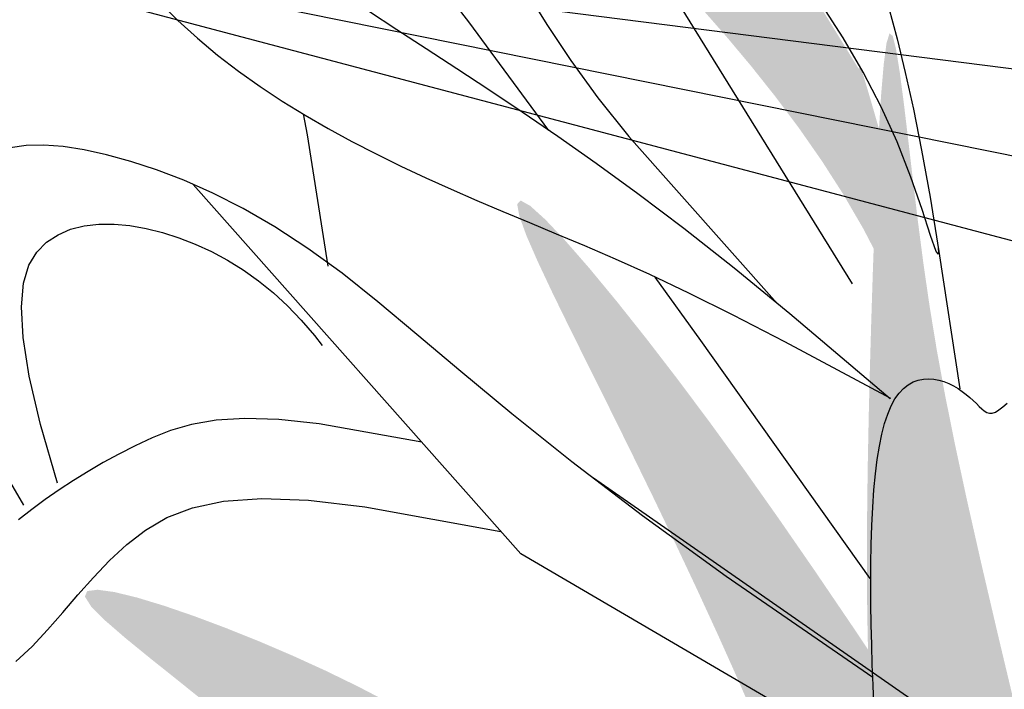
# Model space of a CAD drawing. Extents: x -88 to 4, y -53 to 50.
# Drawn here: x -85 to -85, y 14 to 14 of the extents above; entities that cross this region are included whole.
import ezdxf

# ---------------------------------------------------------------- set-up
doc = ezdxf.new("R2010")
doc.units = 0
doc.header["$MEASUREMENT"] = 0
doc.layers.get('0').update_dxf_attribs({"linetype": 'CONTINUOUS'})
doc.layers.add('HATCH', color=250, linetype='CONTINUOUS')

# ---------------------------------------------------------------- blocks, each defined once
blk = doc.blocks.new('Arbol alzado 023')
at = {"color": 78}
for points in [[(-0.1143903187196216, 0.3080490125003941), (-0.1174280001838675, 0.2965596352316275), (-0.1203628052010579, 0.2845242214361683), (-0.1232644485796364, 0.2714069091809783), (-0.1262033988016569, 0.2566718365330338), (-0.1292486170019487, 0.2397838952329074), (-0.1324698179889765, 0.220207223347554), (-0.1399515358640784, 0.1710036420565153)], [(-0.1321623191582084, 0.2220752033771198), (-0.1323315188824914, 0.2192673923623438), (-0.1314470829072292, 0.2202317177397184), (-0.1294445721392066, 0.2259912914277926), (-0.1263970929180935, 0.2352987836105846), (-0.1223766210731547, 0.2469061107985091), (-0.1174566397808512, 0.2595659431755628), (-0.1117125164016706, 0.2722344427990784), (-0.1052335612577906, 0.2846851307507983), (-0.09811172252898359, 0.2968957736593829), (-0.09043970206866092, 0.3088437613166839)], [(0.01605211727238398, 0.3141933365637364), (0.008327716496523863, 0.3017264446295123), (-0.0002456975951687923, 0.288823552514895), (-0.009953390462126066, 0.2754450923556355), (-0.02108175807417823, 0.2615507426138741), (-0.0743532926472632, 0.2015816875514993)], [(-0.1014003773036443, 0.2086383335134805), (-0.03631726999572749, 0.313824036497369), (0.04756057283252701, 0.412633660784433)], [(0.007638105148114249, 0.263749962192751), (0.03643446624128543, 0.3026512021426377), (0.06285298711124199, 0.336947119530226)], [(-0.1149698937217281, 0.167421808249582), (-0.0788470715160372, 0.1979124276064077), (-0.05887359047774865, 0.2142211707412294), (-0.04078693130914601, 0.2284686165668539), (-0.02436136876557526, 0.2409253339074091), (-0.009371931276000112, 0.251861891587037), (0.00440635273061929, 0.2615499889402706), (0.01719920849892986, 0.270259817954436), (0.02923085392636793, 0.2782623242904769), (0.04069875149739133, 0.2857956688075127), (0.05168467479813543, 0.2929657426470165), (0.06224251149133408, 0.2998441448014582), (0.07242539556613536, 0.3065043584473024), (0.08228759152208198, 0.3130187362506156), (0.09188223334831136, 0.3194592540406553), (0.1012628318707769, 0.3258993949938862), (0.1104832747522124, 0.33241113493958), (0.1195902897561254, 0.3390528835821094), (0.12860083453862, 0.3458231335742603), (0.1375265910405687, 0.3527068114439338), (0.1463773570188351, 0.3596884668822362), (0.155164437577497, 0.3667522727434651), (0.162990961126809, 0.373142671238778)], [(0.1475617550888195, 0.3098589596623817), (0.1408491611274378, 0.3031659612147273), (0.1338546932378577, 0.296802694969184), (0.1265945554025727, 0.2907476812280159), (0.1190845747672853, 0.2849809476406939), (0.1113409553145033, 0.2794817681830857), (0.1033791473531238, 0.2742294168310515), (0.09521610853925822, 0.2692035443972749), (0.08686691234500188, 0.2643830480208074), (0.0783466322424502, 0.2597475785143253), (0.06966468915166146, 0.2552749025064891), (0.06082937348228512, 0.2509435402995557), (0.05184859880718307, 0.2467308816853837), (0.04273065553600119, 0.2426150701294354), (0.03348383407839961, 0.2385742490971587), (0.02411604800721534, 0.2345861852172213), (0.01463558773211204, 0.2306290219550853), (0.004984797222320481, 0.2266402044015443), (-0.00516040317223343, 0.2223940073119586), (-0.01618890903164782, 0.2176255144142267), (-0.02849074644641547, 0.2120686789258492), (-0.04245518783342916, 0.2054578309011212), (-0.05847150560957814, 0.1975269235575361), (-0.07693010270216405, 0.1880110406230138), (-0.1150426232245927, 0.1676614764559154)], [(0.0958951684572078, 0.2696218332479567), (0.09442625860140552, 0.2621374775152283), (0.08698674644816862, 0.2150456896649082)], [(-0.1086831253470777, 0.0673207642406517), (-0.05604731445965783, 0.1035939443305018), (-0.02604356825154497, 0.125360038037865), (-0.0006229112343838494, 0.1447577124420683), (0.02090502161385643, 0.161965211350644), (0.03923172582559786, 0.1771604017343371), (0.05504718958606603, 0.1905215274006871), (0.0690429084276758, 0.2022264553204316), (0.0819096242092563, 0.2124530524643085), (0.09421937519687873, 0.2213644891677653), (0.1060712694695631, 0.2290662797354805), (0.1174457115135894, 0.2356496186736372), (0.1283227289784321, 0.2412053236516023), (0.1386827263503712, 0.2458242123387784), (0.1485057312788634, 0.2495974792413413), (0.1577725250869975, 0.2526163188654671), (0.1664627585874392, 0.2549711720437422), (0.1745613583080932, 0.2567332609318278), (0.1820668169017452, 0.257893918283262), (0.1889829027364307, 0.2584245045010611), (0.1953118768329531, 0.2582963799882343), (0.2010575075593444, 0.2574812819846137)], [(0.2026899645873925, 0.1401105609947102), (0.1962852462935878, 0.1292682125156865)], [(-0.1101497741820658, 0.03699030052485242), (0.01764538327298482, 0.1117309814049996), (0.1353748528987886, 0.2443496499309425)], [(0.1841435645198466, 0.1370860688185438), (0.1901974477506094, 0.1581893065904687), (0.1942213111267748, 0.175493652557261), (0.1964348505041436, 0.1894279470000804), (0.1970558775545186, 0.200422914384081), (0.1963033344601044, 0.2089081486640119), (0.1943965402398966, 0.2153132437946219), (0.1915533065656945, 0.220068170567469), (0.1879929524564901, 0.2236028997741037), (0.1839080415183396, 0.2262840936232671), (0.1793848693789784, 0.2282240494820904), (0.1744841067636003, 0.2294725098084847), (0.1692664243973923, 0.2300777097131608), (0.1637921161687395, 0.2300897684908314), (0.1581214759660305, 0.2295576749258252), (0.1523155513512577, 0.2285300409656479), (0.1464346362128062, 0.2270569859050191), (0.140534502397422, 0.2251788312817915), (0.1346509494013546, 0.2229016064848075), (0.1288156315159874, 0.22022380416686), (0.1230598261959379, 0.2171427864703368), (0.1174144340589933, 0.2136570460480165), (0.1119114862333568, 0.2097639450422939), (0.1065818833368297, 0.2054615992691389), (0.1014569028240153, 0.2007477477077622), (0.09655199500381428, 0.195618245153323), (0.09181854792870325, 0.1900599023177314), (0.08908233590638659, 0.1865108533126083)], [(-0.1077617593651752, 0.1029167685965611), (-0.04698514303522927, 0.1883769491581511), (-0.03058708957824052, 0.2110760907882927)], [(-0.1090855870520535, 0.05741297103161358), (-0.1087803492420996, 0.06468441397096925), (-0.1085135487859894, 0.07190799863642283), (-0.1082934760933796, 0.07912027819780221), (-0.1081287984107249, 0.08635818266174411), (-0.1080270524740783, 0.09363942335796693), (-0.1079957750194751, 0.1009119968077279), (-0.1080413722725666, 0.1081050576921889), (-0.1081706272957916, 0.1151481375292782), (-0.1083903231515961, 0.1219707678369666), (-0.1087072429024296, 0.1285024801331893), (-0.1091274159371203, 0.1346724290990942), (-0.1096583789917176, 0.1404101462526306), (-0.110305407781464, 0.1456594829102436), (-0.111070009653556, 0.1504193085615135), (-0.1119518077712058, 0.1547024356577431), (-0.112951555808003, 0.1585224303238029), (-0.1140696306007634, 0.1618917281741723), (-0.1153052784758728, 0.1648235184969415), (-0.1166596299437437, 0.1673313674170025), (-0.1181326850043796, 0.1694273337120258), (-0.1197210521265504, 0.1711276213645085), (-0.1214077736541483, 0.1724559710930116), (-0.1231725003998498, 0.1734387614737081), (-0.124994883176317, 0.1741023710827569), (-0.1268538191226227, 0.1744735553331331), (-0.1287297127250291, 0.1745783159642009), (-0.1306018379594178, 0.1744434083889423), (-0.1324494688016493, 0.1740948343467075), (-0.134254517085207, 0.1735593492504783), (-0.1360045471956113, 0.1728629548396192), (-0.1376897613759986, 0.1720320296903033), (-0.139300361869509, 0.1710925755418877), (-0.1408261740824805, 0.1700713478073475), (-0.1422574002580461, 0.1689939713892521), (-0.1435834889657386, 0.1678872017005624), (-0.1447950192854925, 0.1667766636438479), (-0.1458885996860957, 0.1656925041633066), (-0.1468894782333017, 0.1646780594912123), (-0.1478296860553243, 0.1637789268806564), (-0.1487408774435544, 0.1630418340951358), (-0.1496558371998162, 0.1625135088981544), (-0.1506058427786954, 0.1622403022164072), (-0.1516233021452109, 0.1622681881397874), (-0.152740246427566, 0.1626442712685936), (-0.1539875762435514, 0.1633960606894043), (-0.1553897859853279, 0.1644779591491279), (-0.1569709932082581, 0.1658255275545635)], [(0.05324553283372424, 0.1518335770809749), (0.09009263537365086, 0.1583675503980082), (0.1045778652216036, 0.1599740056866956), (0.1168216697687967, 0.160353103509923), (0.1271613179534015, 0.1596962769633201), (0.1359337018767626, 0.1581957128161058), (0.1434768441506655, 0.1560432210007257), (0.1501276368764515, 0.1534302346127951), (0.1562229721554758, 0.1505489404215474), (0.1620473617735669, 0.1475583635575966), (0.1676708973759773, 0.1444848825971157), (0.1731105366188039, 0.1413224681512695), (0.1783839908317688, 0.1380650908312155), (0.1835074639973762, 0.1347059675745079), (0.188498290608532, 0.1312390689923042), (0.193373428321344, 0.1276583656957833), (0.1981505884655341, 0.123957074622485)], [(0.1990806216938878, 0.07306413394622169), (0.1932577394230037, 0.07853015176522504), (0.1876805547472991, 0.08444875058392043), (0.1822277262163787, 0.09065638323006553), (0.1767782892166849, 0.09698912569461626), (0.1712109022978368, 0.1032834308053161), (0.1654038471726622, 0.1093757513899227), (0.1592365360643697, 0.1151025402761938), (0.1525228115925792, 0.1202923367190216), (0.1448210210248675, 0.1247442867027253), (0.1356243188619857, 0.1282488689651622), (0.124426236441483, 0.130597692754602), (0.1107206819377353, 0.1315816136457038), (0.09400043301467065, 0.1309918640499284), (0.07375939784667551, 0.1286196763787366), (0.02482713905336809, 0.1198212907160006)]]:
    blk.add_lwpolyline(points, dxfattribs=at)

msp = doc.modelspace()

# ---------------------------------------------------------------- hatches: boundary and pattern name
at = {"layer": 'HATCH', "linetype": 'Continuous'}
h = msp.add_hatch(color=94, dxfattribs=at)
h.paths.add_polyline_path([(-85.3178772022556, 14.34693597927076), (-85.31947403630369, 14.3518813168992), (-85.32124255322009, 14.35702229047961), (-85.3231091746324, 14.36228211261282), (-85.32500009295285, 14.36758433972937), (-85.32684161520177, 14.37285241364503), (-85.32855993378956, 14.37801000539348), (-85.33009224350184, 14.38297803541723), (-85.33141917557754, 14.38766837012013), (-85.3325323636281, 14.39199046913864), (-85.33342321204958, 14.39585379210785), (-85.33408335445341, 14.39916768405492), (-85.3345041952361, 14.40184171922402), (-85.33467736800952, 14.40378524264252), (-85.33459427716838, 14.40490782855368), (-85.3342532035935, 14.40515297518601), (-85.33367810036628, 14.40460136661118), (-85.33289979705654, 14.40336749627732), (-85.33194889401369, 14.40156620145699), (-85.33085610619668, 14.39931209020579), (-85.32965203395764, 14.39671999979719), (-85.32836750686323, 14.39390442367863), (-85.32703323987192, 14.39098031373106), (-85.32566940400187, 14.38803947100637), (-85.32425514058735, 14.3850832708029), (-85.3227589324128, 14.38208993758922), (-85.32114937687032, 14.37903815426653), (-85.31939530056928, 14.3759062599127), (-85.31746507168549, 14.37267282282078), (-85.31532740221922, 14.36931641128472), (-85.31295100417259, 14.36581536438148), (-85.31029759845381, 14.36211730622977), (-85.30730197308088, 14.35804608424979), (-85.30389215418785, 14.35339494549822), (-85.29999593870656, 14.34795667861959), (-85.29554123816746, 14.34152453067764), (-85.29045630792683, 14.33389140491345), (-85.28466883030063, 14.32485031917764), (-85.27810683143065, 14.31419440592895), (-85.27780063252243, 14.31419440592895), (-85.27682792012996, 14.31094503831701), (-85.27577994406369, 14.30732159000973), (-85.27480382724883, 14.30383028479178), (-85.27387997170712, 14.30033599976405), (-85.27298740416467, 14.29667564766242), (-85.27210492213084, 14.29268625583159), (-85.27121109390049, 14.28820485161491), (-85.27028494619748, 14.28306869157228), (-85.26939882062692, 14.27768331214138), (-85.26934733768934, 14.27682897055666), (-85.26961632279694, 14.2771222525726), (-85.27022535000782, 14.27887392210442), (-85.27115218535931, 14.28170462648705), (-85.27237493871183, 14.28523478383641), (-85.27387126149455, 14.28908504148699), (-85.27561823209675, 14.29293793512311), (-85.27758868840777, 14.29672458530245), (-85.27975466606398, 14.30043823014994), (-85.28208797148176, 14.30407199318238), (-85.28456075490334, 14.30761922713219), (-85.28714493735646, 14.31107305551637), (-85.28981232525797, 14.31442660185103), (-85.29253495424331, 14.31767321886928), (-85.29529070495659, 14.32080729077625), (-85.2980807234789, 14.32382767149152), (-85.30091223011726, 14.32673436101486), (-85.30379233057141, 14.32952781777868), (-85.3067282451488, 14.33220781256619), (-85.30972696494149, 14.33477468920278), (-85.31279571025647, 14.33722833307962), (-85.31587051902528, 14.33951620856856), (-85.31652597327223, 14.34226249195176)])
h.paths.add_polyline_path([(-85.22652369363635, 14.30362330264216), (-85.22581025848643, 14.30839409220089), (-85.22509453117476, 14.31320614066026), (-85.22433582584193, 14.31805623899327), (-85.22349322741223, 14.32294163660804), (-85.22252605002535, 14.32785912447917), (-85.22140529784332, 14.33279334512559), (-85.22014965197872, 14.33768034725363), (-85.21878971278278, 14.34244345807274), (-85.21735608060675, 14.34700634861706), (-85.2158792411937, 14.35129257531417), (-85.21438968028627, 14.35522557998143), (-85.21291822745155, 14.35872903365344), (-85.21149525382492, 14.36172649275755), (-85.21014219111242, 14.36416019483277), (-85.20884333801081, 14.36604801873573), (-85.20757405378748, 14.36742618061231), (-85.20630958310261, 14.36833146964891), (-85.2050251706159, 14.36880010199098), (-85.20369583177074, 14.36886875221676), (-85.20229704044408, 14.36857375108007), (-85.200803926687, 14.36795177315849), (-85.19920055997994, 14.36702528163169), (-85.19750607986765, 14.36576138398691), (-85.19574879454098, 14.36411343474588), (-85.19395678297263, 14.36203467382102), (-85.19215812413717, 14.35947834112545), (-85.19064161647196, 14.35684961048496), (-85.19107312966929, 14.35582520933126), (-85.19122501644227, 14.35548441960196), (-85.1918255315581, 14.35637739094687), (-85.19329217085436, 14.35835243158072), (-85.19459411837346, 14.35991706076498), (-85.19575395190299, 14.36114600295269), (-85.19679413462194, 14.36211352416381), (-85.19773747353332, 14.36289446345909), (-85.19860574416765, 14.36354176976084), (-85.19941888832676, 14.36402369663761), (-85.2001957017323, 14.36428695134287), (-85.20095555314532, 14.36427824113053), (-85.20171746750333, 14.36394438786265), (-85.20250035513612, 14.36323221340086), (-85.20332347019661, 14.36208831039112), (-85.20420595222907, 14.36045961530345), (-85.20515960586584, 14.35830544227775), (-85.20616792754475, 14.35563541839047), (-85.20720707879076, 14.35247166299705), (-85.20825345034467, 14.34883663927626), (-85.20928308912283, 14.3447523519747), (-85.21027238586424, 14.34024114966342), (-85.21119750209476, 14.33532515169741), (-85.21203482855384, 14.33002670664751), (-85.21277829101467, 14.32436678778804), (-85.21349355989372, 14.31836178407212), (-85.2142641844643, 14.31202705297692), (-85.21517337017525, 14.30537760815951), (-85.21561361507878, 14.30267298462609), (-85.2160800345086, 14.30098433753806), (-85.2169096822276, 14.29809151558975), (-85.21783342316161, 14.29511399828748), (-85.21901938732748, 14.29187047568671), (-85.22066527362398, 14.28814158796791), (-85.22296901016301, 14.28370808991877), (-85.22612863966691, 14.2783503925039), (-85.23034197563942, 14.27184925051147), (-85.23580694619517, 14.26398530412194), (-85.24272147944652, 14.25453907890738), (-85.24310473172858, 14.25453907890738, 0.009810297801569015), (-85.24395351408833, 14.25759911401001), (-85.24327423410199, 14.25759911401001), (-85.24075686814552, 14.26076986049502), (-85.2384712396792, 14.26425039255587), (-85.2364072631944, 14.26800415022313), (-85.23455496778791, 14.27199445891898), (-85.23290403873756, 14.27618464406424), (-85.23144439053289, 14.28053814569017), (-85.23016593766528, 14.28501828921826), (-85.2290585946252, 14.28958840007004), (-85.22810711854203, 14.29421741946344), (-85.22727575170205, 14.29889663718523)])
h.paths.add_polyline_path([(-85.21783342316161, 14.29511399828771), (-85.2169096822276, 14.29809151558975), (-85.21608003450814, 14.30098433753783), (-85.21529645922732, 14.30382123075474), (-85.21454096292058, 14.30659279737966), (-85.2137953229066, 14.30928952494406), (-85.21304154571993, 14.31190201558712), (-85.21226152328921, 14.31442098605617), (-85.21143714754038, 14.31683680927431), (-85.21055031040117, 14.31914031659749), (-85.20958680047164, 14.32132944508094), (-85.20854764922518, 14.3234325029137), (-85.20743789941656, 14.32548524780969), (-85.20626270840734, 14.32752343748194), (-85.20502677512872, 14.32958294425276), (-85.20373525694225, 14.33169941122633), (-85.20239296738731, 14.33390871073021), (-85.20100517843406, 14.33624660046922), (-85.19957842274101, 14.33873886726138), (-85.19812737014075, 14.34137187274592), (-85.19666795115239, 14.34412223688042), (-85.19521666933537, 14.34696623579708), (-85.1937895698183, 14.34988037484464), (-85.19240304155386, 14.35284127397886), (-85.19122501644182, 14.35548441960173), (-85.19017139348165, 14.353917672843), (-85.18830729344648, 14.35089855281654), (-85.18718054384357, 14.34893539457612), (-85.18865318056072, 14.35274592007573), (-85.19038089700865, 14.35639767657295), (-85.19064161647196, 14.35684961048496), (-85.18981633772358, 14.35880880086034), (-85.1886456164288, 14.36175205035357), (-85.18756211186422, 14.3645499768325), (-85.18656376108669, 14.36708121036263), (-85.18564850114893, 14.36922438101538), (-85.18481438371549, 14.37085800424966), (-85.18405934584047, 14.37186071013394), (-85.18338132457978, 14.37211124334504), (-85.18277825698709, 14.37148811934303), (-85.18224876776725, 14.36991546759491), (-85.1817928569198, 14.3674993005523), (-85.18141155591633, 14.3643912446742), (-85.18110543779807, 14.36074258259446), (-85.1808753048212, 14.3567048261637), (-85.18072195924191, 14.35242971644839), (-85.18064608870867, 14.34806842147446), (-85.18064861008583, 14.34377279691721), (-85.18072929415706, 14.33966581722057), (-85.18088539032982, 14.33575745328545), (-85.18111311653814, 14.33202948243098), (-85.18140880532331, 14.32846368197561), (-85.18176890383569, 14.32504160002355), (-85.18218963001067, 14.32174512850093), (-85.18266743099724, 14.31855570090266), (-85.18319841012175, 14.31545520915602), (-85.18377970218302, 14.3124274935256), (-85.18441073414118, 14.30946476066247), (-85.18509150599533, 14.30656150938108), (-85.18582224696223, 14.30371223849379), (-85.18660295704143, 14.30091133220667), (-85.18743375084199, 14.29815317472372), (-85.18831474297025, 14.29543237946796), (-85.18924593342712, 14.29274333064341), (-85.19023259418412, 14.29007857872698), (-85.1913009704844, 14.28742299545507), (-85.19248200650458, 14.28475973344307), (-85.19380699024299, 14.2820718306994), (-85.19530709509166, 14.27934221062269), (-85.19701360904986, 14.27655414043766), (-85.19895759090053, 14.2736904289357), (-85.2011704432511, 14.27073434334016), (-85.20369858236467, 14.26768462296246), (-85.20664985442176, 14.26460361458572), (-85.21014780690751, 14.26156936629541), (-85.21431541426585, 14.25866004078699), (-85.21927610937377, 14.25595368614591), (-85.22515321050008, 14.25352846506717), (-85.23206992130412, 14.2514624256367), (-85.24014944544746, 14.24983373054879), (-85.2420468180207, 14.24983373054879, 0.01490099044609624), (-85.24310473172858, 14.25453907890738), (-85.24272147944652, 14.25453907890738), (-85.23580694619517, 14.26398530412217), (-85.23034197563942, 14.27184925051147), (-85.22612863966646, 14.2783503925039), (-85.22296901016301, 14.28370808991854), (-85.22066527362398, 14.28814158796768), (-85.21901938732748, 14.29187047568671)])
h.paths.add_polyline_path([(-85.15068593828431, 14.30054722241157), (-85.15250339284097, 14.30164883504863), (-85.15437379631925, 14.30241430225629), (-85.15627651926974, 14.30284752070911), (-85.15819081763397, 14.3029525016887), (-85.16009594735345, 14.30273337108502), (-85.16197127897834, 14.30219414018011), (-85.16379618305831, 14.30133893486418), (-85.16555323916913, 14.30017933055074), (-85.16723832142037, 14.2987584198691), (-85.16885062755631, 14.29712708879611), (-85.17038935531986, 14.2953358794844), (-85.17185358784712, 14.29343567791175), (-85.17324275209734, 14.29147702622941), (-85.174555816598, 14.28951092502398), (-85.17579197909339, 14.28758803105512), (-85.17695548007936, 14.28574639420031), (-85.17806935577886, 14.28397386600391), (-85.17916202898772, 14.28224534729639), (-85.18026146407186, 14.28053596813839), (-85.18139585461262, 14.27882074396648), (-85.18259350880084, 14.27707491944562), (-85.18388239100153, 14.27527339540875), (-85.1852908094051, 14.27339130190813), (-85.1868428317029, 14.27140858253534), (-85.18854716810796, 14.26932477885571), (-85.19040851755057, 14.26714436058483), (-85.19243157896011, 14.26487168282875), (-85.19462105126689, 14.26251121530145), (-85.1969815187935, 14.26006754232599), (-85.19951779507932, 14.25754490439913), (-85.20223446444555, 14.25494788584393), (-85.20515295859826, 14.25228622834521), (-85.20836141113426, 14.24959144911787), (-85.21196491763925, 14.24690068117257), (-85.21606811527039, 14.24425082830344), (-85.22077609961428, 14.24167879430416), (-85.22619362243489, 14.23922159757768), (-85.23242566471112, 14.23691614191767), (-85.23957720742231, 14.23479944572619), (-85.2405703910485, 14.23479944572619, 0.01609856916897885), (-85.24076114501571, 14.24000617271377), (-85.2344818478486, 14.24217596405247), (-85.23079272912531, 14.24376454632039), (-85.22719541145437, 14.2456114551474), (-85.22369069709379, 14.24769296666573), (-85.22027938829837, 14.2499854716155), (-85.21696228732566, 14.25246501691282), (-85.21374019643093, 14.2551078786908), (-85.21061368865634, 14.25789033308097), (-85.20758379547209, 14.2607878539598), (-85.20465120452803, 14.26377431069027), (-85.2018167180799, 14.26682254116286), (-85.19908125299247, 14.26990572709297), (-85.19644561152239, 14.27299682097901), (-85.1939105959263, 14.27606888992687), (-85.19147712306761, 14.27909500104516), (-85.18914576598712, 14.28204822144044), (-85.18691331565782, 14.28490551489067), (-85.18475856959225, 14.28766023413078), (-85.18265631401613, 14.29030939935165), (-85.18058110594023, 14.29285048917659), (-85.17850761698668, 14.29528040918495), (-85.17641063338073, 14.29759663800228), (-85.17426482674313, 14.29979631042675), (-85.1720446394765, 14.3018765612565), (-85.16973448488619, 14.30383406685751), (-85.16735659693444, 14.30566275300344), (-85.16494283666174, 14.30735608703508), (-85.1625249504977, 14.3089073070767), (-85.16013479948418, 14.31030988046955), (-85.15780424466033, 14.31155715994583), (-85.15556503245665, 14.31264261284701), (-85.15344913852135, 14.31355936268897), (-85.15148200584366, 14.31430213750178), (-85.14966351981451, 14.31486956198847), (-85.1479874915994, 14.31526152154088), (-85.14644750314704, 14.31547813076741), (-85.1450371364071, 14.31551904584335), (-85.14375020254232, 14.31538426676916), (-85.14258028350417, 14.31507379354485), (-85.14152096124002, 14.31458728234593), (-85.14056673456338, 14.31392736915796), (-85.13971462366538, 14.31310597321845), (-85.13896233638383, 14.31213799357516), (-85.13830780977418, 14.31103787084299), (-85.13774863706789, 14.30982027485316), (-85.13728286992676, 14.30849987543666), (-85.13690798697502, 14.307091227817), (-85.13662203987445, 14.30560923104127), (-85.13641608919755, 14.30400208226802), (-85.1362554087022, 14.3019539216944), (-85.13609873948957, 14.29908287527638), (-85.13590459344226, 14.29500661053867), (-85.13563182626825, 14.28934313883047), (-85.13523894985104, 14.28171035688916), (-85.13478189292294, 14.27347542422199), (-85.13578402576644, 14.27566936624299), (-85.13819228485357, 14.28089320144823), (-85.14032021263478, 14.28538377430964), (-85.14223049971673, 14.28920572377029), (-85.14398537827395, 14.29242403259882), (-85.14564730969818, 14.29510345434647), (-85.14727875537932, 14.29730897178165), (-85.14894206210005, 14.2991053384556)])
h.paths.add_polyline_path([(-85.16036630775801, 14.2681545159931), (-85.1620570058048, 14.2699206261405), (-85.16407399298663, 14.27129569359959), (-85.16642299970812, 14.27229312751347), (-85.1691097563716, 14.27292587859215), (-85.1721399933794, 14.27320712676219), (-85.17551955574339, 14.27315028116646), (-85.17925394464913, 14.27276829251473), (-85.18677626837501, 14.27149361765401), (-85.18529080940556, 14.27339130190835), (-85.18388239100153, 14.27527339540944), (-85.18259350880038, 14.27707491944584), (-85.18148352548764, 14.27869294583871), (-85.15925667255709, 14.27679630726089), (-85.15695534278706, 14.27627300687578), (-85.15483738590723, 14.27548702482573), (-85.15289649847404, 14.27448615267036), (-85.15112649165297, 14.27331818196881), (-85.14952106200047, 14.27203124810494), (-85.14807367685802, 14.27067291342183), (-85.14677814738974, 14.26929131330331), (-85.14563172300262, 14.26792438301623), (-85.14464574989455, 14.26657074726341), (-85.14383501250444, 14.26521905984765), (-85.14321429527166, 14.26385808917944), (-85.14279861185145, 14.26247660366885), (-85.14260274668317, 14.26106337172705), (-85.14264148420665, 14.25960704715595), (-85.14292972346806, 14.25809651297441), (-85.14348499950023, 14.25648730125618), (-85.14433447441382, 14.25460394706675), (-85.14550840473333, 14.25223751992103), (-85.14703681777286, 14.24917920393914), (-85.14894962623151, 14.24522041245955), (-85.15127685742249, 14.2401523296026), (-85.15404865326349, 14.23376636870722), (-85.15489789896077, 14.23169608877838), (-85.15510854856797, 14.2374475794748), (-85.15544469399714, 14.24464840365027), (-85.15584914582809, 14.25070589785701), (-85.15636385060856, 14.25574315114664), (-85.15703086949628, 14.25988336717983), (-85.15789226364717, 14.2632499788329), (-85.15898997961034, 14.2659658459425)])
h.paths.add_polyline_path([(-85.1691097563716, 14.27292587859215), (-85.16642299970812, 14.27229312751347), (-85.16407399298663, 14.27129569359959), (-85.1620570058048, 14.2699206261405), (-85.16036630775801, 14.2681545159931), (-85.15898997961034, 14.2659658459425), (-85.15789226364717, 14.2632499788329), (-85.15703086949628, 14.25988336717983), (-85.156933544114, 14.25927926418495), (-85.16136672148144, 14.26003212843676), (-85.16702927632599, 14.26015808269045), (-85.17253218214813, 14.25954871165532), (-85.17788311768749, 14.25833260557015), (-85.18308930325196, 14.25663824006602), (-85.18815830297348, 14.25459431999052), (-85.19309756637489, 14.25232943558222), (-85.23984000369586, 14.22945527206189), (-85.2407233326025, 14.22945527206189, 0.01651944712258458), (-85.2405703910485, 14.23479944572619), (-85.23957720742277, 14.23479944572619), (-85.23242566471112, 14.23691614191767), (-85.22619362243444, 14.23922159757768), (-85.22077609961428, 14.24167879430416), (-85.21606811527039, 14.24425082830322), (-85.2119649176397, 14.24690068117257), (-85.20836141113381, 14.24959144911787), (-85.20515295859826, 14.25228622834475), (-85.2022344644451, 14.25494788584415), (-85.19951779508023, 14.25754490439913), (-85.19698151879442, 14.26006754232622), (-85.19462105126644, 14.26251121530236), (-85.1924315789592, 14.26487168282943), (-85.19040851755057, 14.26714436058483), (-85.18854716810887, 14.26932477885548), (-85.1867728012216, 14.27149420517122), (-85.17925394464913, 14.27276829251473), (-85.17551955574339, 14.27315028116646), (-85.1721399933794, 14.27320712676219)])
h.paths.add_polyline_path([(-85.22278930473061, 14.2135126037852), (-85.22433296064122, 14.21346125937594), (-85.22584223413418, 14.21335662222082), (-85.22730887342999, 14.21318551239261), (-85.22872485596548, 14.21293463535749), (-85.23008731653812, 14.21259860453647), (-85.23141459243828, 14.21220297752603), (-85.23273052213966, 14.21178099066292), (-85.23405860029692, 14.21136588028326), (-85.23542243616652, 14.21099099733106), (-85.23684586822577, 14.2106895781431), (-85.2379026204598, 14.21055320083479), (-85.23986486729149, 14.22187922110975), (-85.23906353411388, 14.22187922110975), (-85.23354068649081, 14.22282886346402), (-85.23033189013125, 14.22339949697635), (-85.22764066375333, 14.22388887337666), (-85.22539216829722, 14.22429836796191), (-85.22351133548585, 14.22462969985241), (-85.22192321164943, 14.22488447356141), (-85.22055272851225, 14.22506406438566), (-85.21932504701357, 14.22517030605382), (-85.21817667428962, 14.22520514690296), (-85.21708996069987, 14.22517328586337), (-85.21605906123426, 14.22507953647328), (-85.21507767244788, 14.22492905609538), (-85.21414006393974, 14.22472700209237), (-85.21324004687352, 14.22447841721787), (-85.2123716616315, 14.22418822961964), (-85.21152883398503, 14.22386148205106), (-85.21070663579025, 14.22350390491538), (-85.2099046086118, 14.22312283312845), (-85.20912355470858, 14.22272628925366), (-85.20836393251096, 14.22232206663903), (-85.20762654427739, 14.22191818784841), (-85.20691207765634, 14.22152267544794), (-85.20622110568269, 14.22114332277993), (-85.20555431601127, 14.22078826702187), (-85.2045876658994, 14.22030002504135), (-85.20339965009629, 14.21978064009777), (-85.2023005727828, 14.21938941982176), (-85.20129543092202, 14.21912926279861), (-85.20057780499195, 14.2190215838346), (-85.20014344045916, 14.21896760344003), (-85.19975996190254, 14.21891442530187), (-85.19944318523488, 14.21884646272456), (-85.19920949940837, 14.21874812901211), (-85.19907483494165, 14.21860372286124), (-85.19905546618014, 14.21839765757596), (-85.19916732364294, 14.21811446106909), (-85.19942289960903, 14.21774473547958), (-85.19982001652392, 14.2173042967193), (-85.20035271476894, 14.216815264143), (-85.20101514933452, 14.21629964249797), (-85.20180136060065, 14.21577978035457), (-85.20270550355639, 14.21527756785218), (-85.20372161858398, 14.214815238953), (-85.20484374606252, 14.21441491301248), (-85.20606512411808, 14.21409355202268), (-85.20737497959357, 14.21384725930971), (-85.20876150785847, 14.21366721005329), (-85.2102129042832, 14.21354457943294), (-85.21171747884586, 14.21347042802068), (-85.21326342691731, 14.21343570177947), (-85.2148390584752, 14.21343157588949), (-85.21643256888905, 14.21344922553003), (-85.21803284117908, 14.21347890901671), (-85.21963116513183, 14.21350824867914), (-85.2212192889678, 14.21352383537492)])
h = msp.add_hatch(color=94, dxfattribs=at)
h.paths.add_polyline_path([(-85.26094943236552, 14.22719325187722), (-85.26074405472895, 14.23005914093209), (-85.2605323736488, 14.23292571763431), (-85.26032665218776, 14.23580982937255), (-85.26013938262344, 14.23872843813319), (-85.25998133811385, 14.24170320484176), (-85.25985572768417, 14.24477596143878), (-85.25976438506308, 14.24799369722654), (-85.25970880015615, 14.2514031722926), (-85.25969069208344, 14.25505114672386), (-85.25971155074916, 14.25898449521559), (-85.2597732098838, 14.26325009246215), (-85.25987715939067, 14.26789458394318), (-85.26001812730004, 14.27291235386291), (-85.26016299188308, 14.27808713681974), (-85.26027152571254, 14.28315040613824), (-85.26030361596844, 14.28783329131783), (-85.26021914983079, 14.2918671510747), (-85.25997801448051, 14.29498322951689), (-85.25954009709716, 14.29691288536059), (-85.25886528486166, 14.29738724810522), (-85.25792847861015, 14.29622615388711), (-85.25676509223098, 14.29360380695152), (-85.2554257824849, 14.28978254513913), (-85.25396097691777, 14.28502493550695), (-85.25242133228988, 14.27959354511176), (-85.25085727614572, 14.2737509410108), (-85.24931946524651, 14.26775969026084), (-85.24785821252902, 14.26188224531074), (-85.24651523532515, 14.25632341075742), (-85.24529569099826, 14.25105636831426), (-85.2441957974824, 14.24599676645425), (-85.24321165810301, 14.24105979521368), (-85.24233960540317, 14.23616121767235), (-85.24157574270833, 14.23121633847631), (-85.24091617334392, 14.22614069148789), (-85.24035734446119, 14.22084969596153), (-85.23990555950371, 14.21526312625837), (-85.23960906846236, 14.20931771873119), (-85.23952632144568, 14.20295467944651), (-85.23971553934638, 14.19611487064775), (-85.24023540148931, 14.18873938379397), (-85.24114424337625, 14.18076942495212), (-85.24250051511393, 14.17214574175772), (-85.24564528602508, 14.15637926108001), (-85.2470090814399, 14.15750272883906), (-85.24952083160127, 14.15922196429141), (-85.25166067862023, 14.16034111196085), (-85.25347423650231, 14.16095426506194), (-85.25500723386352, 14.16115528759291), (-85.25630539931666, 14.16103804355111), (-85.25741446147771, 14.16069651154339), (-85.25838003435177, 14.16022455556776), (-85.25924142850221, 14.15970389116796), (-85.26001228228955, 14.15916615016794), (-85.26069970141083, 14.15863115976139), (-85.26131113539071, 14.15811828870937), (-85.26185368992941, 14.15764713499038), (-85.26233458533392, 14.15723729658065), (-85.26276104191078, 14.15690825685123), (-85.26314039457742, 14.15667961377903), (-85.26348009285624, 14.15656523493885), (-85.26378953460784, 14.15655675394259), (-85.26407846151818, 14.15663984478351), (-85.26435672987867, 14.15680052527841), (-85.26463385215851, 14.15702469863663), (-85.26491979925908, 14.15729815345866), (-85.26548071025212, 14.15786666716144), (-85.26612668570527, 14.15845879458288), (-85.26701554450523, 14.15912789603339), (-85.26930527653252, 14.17418633819943), (-85.27028494619748, 14.18014022672286), (-85.27121109390049, 14.1852763867655), (-85.27210492213084, 14.18975779098218), (-85.27298740416467, 14.19374718281301), (-85.27387997170712, 14.19740753491441), (-85.27480382724883, 14.20090181994282), (-85.27577994406414, 14.204393125161), (-85.27682792012996, 14.20801657346737), (-85.27795978929402, 14.21179760785252), (-85.27918598088849, 14.21573405076128), (-85.28051680963739, 14.21982372464208), (-85.28196259026794, 14.22406422272433), (-85.28353363750324, 14.22845348206328), (-85.28524038067775, 14.23298932510715), (-85.28709324912319, 14.23766945969304), (-85.28909613951504, 14.24248551943378), (-85.29122819318576, 14.24740529946575), (-85.29346236263513, 14.2523900622657), (-85.29577148575248, 14.25740141413439), (-85.2981284004299, 14.2624008467651), (-85.30050594455764, 14.26734985185202), (-85.30287684141734, 14.27220992108573), (-85.3052142727251, 14.27694254616153), (-85.30748213694318, 14.28149787257507), (-85.30960995011577, 14.28578054642161), (-85.31151863268491, 14.28968363838657), (-85.31312887587586, 14.29310067758433), (-85.3143616001293, 14.29592473469915), (-85.3151374966705, 14.29804910963048), (-85.31537737133198, 14.29936698766937), (-85.31500214455576, 14.29977166871617), (-85.31395955506781, 14.2991917519514), (-85.31230576081583, 14.29769668985727), (-85.31012408185637, 14.29539134880519), (-85.30749749442242, 14.29238059516683), (-85.30450931857143, 14.28876918070545), (-85.30124275975135, 14.28466197179272), (-85.29778102341146, 14.28016383479962), (-85.29420720039246, 14.27537952149031), (-85.29057584412925, 14.2703765360095), (-85.28682632696058, 14.26507316281344), (-85.28286936920989, 14.25935009491581), (-85.27861557659202, 14.25308802532776), (-85.27397578404128, 14.24616787628178), (-85.26886059727343, 14.23847045539764), (-85.26318073661281, 14.22987645569082), (-85.2609908528811, 14.22655386557198)])
h.paths.add_polyline_path([(-85.27717770391831, 14.2585715623893), (-85.27717632862135, 14.26270753792391), (-85.27714034169179, 14.26707857458154), (-85.27707214989863, 14.27167435763931), (-85.27697438922672, 14.27648468697748), (-85.27684958105323, 14.28149913326455), (-85.27670024675575, 14.28670749638103), (-85.27652856388744, 14.29206805899639), (-85.2763348762723, 14.29741314952593), (-85.2761192985185, 14.30254380838186), (-85.27588171601786, 14.30726084676188), (-85.27562212877041, 14.31136530508137), (-85.27534065138428, 14.31465799453803), (-85.27503728385949, 14.31693984093862), (-85.27471191158696, 14.31801188469694), (-85.27436396152865, 14.31774060742782), (-85.27399011004894, 14.31625494319427), (-85.27358657508279, 14.3137497256921), (-85.27314945995607, 14.31041944479284), (-85.27267475338698, 14.30645881958275), (-85.27215867330955, 14.30206245454587), (-85.27159720844196, 14.29742518337138), (-85.2709864621101, 14.29274138132768), (-85.27031623419674, 14.28813895100415), (-85.26955019394876, 14.28347738292268), (-85.2686454779527, 14.27854958032685), (-85.26755968122728, 14.2731482172428), (-85.26624994036041, 14.26706585308784), (-85.26467362115403, 14.26009527649784), (-85.26278808941191, 14.25202927610416), (-85.26004330678728, 14.24053680970905), (-85.26013938262344, 14.23872843813296), (-85.26032665218776, 14.23580982937255), (-85.2605323736488, 14.23292571763408), (-85.26074405472804, 14.23005914093209), (-85.26094943236552, 14.22719325187676), (-85.2609908528811, 14.22655386557198), (-85.26318073661417, 14.22987645569332), (-85.26886059727389, 14.23847045539764), (-85.27397578404265, 14.24616787628405), (-85.27706029833865, 14.25076836185075), (-85.27714183159645, 14.25468084809426)])
h.paths.add_polyline_path([(-85.29808072347845, 14.22089920664211), (-85.29529070495659, 14.21787882592684), (-85.29253495424331, 14.21474475401987), (-85.28981232525797, 14.21149813700162), (-85.28714493735646, 14.20814459066695), (-85.28456075490334, 14.20469076228277), (-85.28208797148176, 14.20114352833297), (-85.27975466606398, 14.19750976530053), (-85.27758868840823, 14.19379612045304), (-85.27561823209675, 14.1900094702737), (-85.27387126149455, 14.18615657663758), (-85.27237493871183, 14.182306318987), (-85.27115218535931, 14.17877616163741), (-85.27022535000782, 14.17594545725546), (-85.26961632279694, 14.17419378772319), (-85.26924481680902, 14.17378872431299), (-85.26701508653827, 14.15912488421122), (-85.26798077580492, 14.15968816529243), (-85.26904580180548, 14.16011197408852), (-85.2701712414891, 14.16032429954361), (-85.27131488459867, 14.16026043196938), (-85.27242523881472, 14.15985610323195), (-85.27318258168447, 14.15925967034195), (-85.27366565464166, 14.15874255879202), (-85.27411365753363, 14.15810510878304), (-85.27452555888789, 14.15734239216862), (-85.27490135870488, 14.15645074149051), (-85.27524140080726, 14.15542603085964), (-85.27554545598053, 14.15426424899282), (-85.2758136388324, 14.15296161382525), (-85.27604617857872, 14.15151399946648), (-85.27624296061089, 14.14991750924218), (-85.27640444336242, 14.14817248697772), (-85.27653223134524, 14.14629600927196), (-85.27662861672064, 14.14430950783275), (-85.2766954332173, 14.14223452897385), (-85.27673474378065, 14.14009250440198), (-85.27674540927177, 14.13841000117394), (-85.2953038848836, 14.1645057395101), (-85.30029111023572, 14.17140934760709), (-85.29668158832732, 14.16970057887669), (-85.29181051671998, 14.16728853772474), (-85.28619667029892, 14.1643944550874), (-85.27490065865999, 14.15836313229578), (-85.28561365911668, 14.16740578176609), (-85.28698035976089, 14.16852171992945), (-85.30318192806357, 14.18676021726991), (-85.30656641857325, 14.19098593091302), (-85.30951883671145, 14.19505474612742), (-85.31212628459974, 14.19897892597418), (-85.31447552053754, 14.2027705042999), (-85.3166538758623, 14.20644162955818), (-85.31874833809155, 14.21000422098836), (-85.32084578012922, 14.21347054164993), (-85.32302149947003, 14.21685182313444), (-85.3253023143979, 14.22015585878898), (-85.32770323856897, 14.22338963970468), (-85.33023917103031, 14.22656015697407), (-85.33292512543716, 14.22967428707897), (-85.33577611544473, 14.23273925032822), (-85.33880692549332, 14.23576169398824), (-85.34203268384493, 14.23874895297489), (-85.34544078361427, 14.24169667218256), (-85.34890905261358, 14.24455648701063), (-85.35228758350507, 14.24726891587874), (-85.3554268127736, 14.24977459181286), (-85.35817683308454, 14.25201380401676), (-85.36038796631459, 14.25392718551642), (-85.3619104197341, 14.2554552547308), (-85.36259451522204, 14.25653853007861), (-85.36233664709556, 14.25713609648414), (-85.36121738481773, 14.25728222175575), (-85.35936382872336, 14.25702951099174), (-85.35690262071506, 14.25643079850578), (-85.35396074651857, 14.25553891861181), (-85.35066496264375, 14.25440659101559), (-85.34714214021, 14.25308676463941), (-85.34351915033488, 14.25163192997342), (-85.33990292233551, 14.25008563807773), (-85.33632061832071, 14.24845350474856), (-85.33277945859749, 14.24673151870319), (-85.32928643425788, 14.24491601248337), (-85.32584899482612, 14.24300297480794), (-85.32247424600104, 14.24098862361051), (-85.31916940809054, 14.23886917682602), (-85.31594158679349, 14.23664062317174), (-85.31279571025647, 14.2342998682302), (-85.30972696494149, 14.2318462243536), (-85.3067282451488, 14.229279347717), (-85.30379233057141, 14.22659935292904), (-85.30091223011726, 14.22380589616522)])
h.paths.add_polyline_path([(-85.3334212637123, 14.18621181772073), (-85.33601255186471, 14.18762161142126), (-85.33855180795985, 14.18908767767697), (-85.34103444767464, 14.19061620532374), (-85.34345588668833, 14.19221361241193), (-85.34581096763662, 14.19388608777717), (-85.34809499159013, 14.19563993486235), (-85.35030303040179, 14.19748145711082), (-85.35243027053497, 14.19941672874892), (-85.35447178384123, 14.20145228243677), (-85.3564264242413, 14.20358949347041), (-85.35830760087669, 14.20581117064102), (-85.3601322757408, 14.20809542381061), (-85.36191741082524, 14.21042024823213), (-85.36286696085284, 14.21168280020583), (-85.36276906329198, 14.21285349187519), (-85.36256059123701, 14.2142687867622), (-85.36226616314065, 14.21560339757752), (-85.36188451831362, 14.21684150840951), (-85.36141416685035, 14.21796707413022), (-85.36085396267157, 14.21896439343572), (-85.36020241587124, 14.21981742119873), (-85.35945803654562, 14.22051263366824), (-85.35916429754337, 14.22069887294014), (-85.35678400137698, 14.21875534834111), (-85.3541115707198, 14.21660702032658), (-85.35141977130246, 14.21448367686752), (-85.34870516488212, 14.2123901315042), (-85.34596477164763, 14.21033108316441), (-85.34327529056185, 14.20836964384056), (-85.34327447033405, 14.20836721302316), (-85.3403908088307, 14.20633068895994), (-85.3375378704863, 14.20437203727874), (-85.33461983476622, 14.20241327098915), (-85.33162042732414, 14.20043204152056), (-85.32852348842965, 14.19840645873523), (-85.32531251451468, 14.19631451788154), (-85.32197134585061, 14.19413387039503), (-85.31848359348163, 14.19184274074222), (-85.31482438746065, 14.18940892405885), (-85.31093367316583, 14.18675998805383), (-85.30674325880449, 14.18381352953542), (-85.30218449414991, 14.1804873745259), (-85.29718895819218, 14.17669889061721), (-85.29168822992364, 14.17236578922574), (-85.28561365911668, 14.16740578176631), (-85.27490065865999, 14.15836313229578), (-85.28619667029938, 14.16439445508785), (-85.29181051671998, 14.16728853772474), (-85.29668158832732, 14.16970057887692), (-85.30092861906854, 14.17171114800816), (-85.30466999906633, 14.17340115840602), (-85.30802411844155, 14.17485140875009), (-85.31110959653182, 14.17614281232817), (-85.31404470885212, 14.17735593860333), (-85.31692801833373, 14.17855943780273), (-85.31977706000356, 14.17977233486248), (-85.32258931248856, 14.18100127704997), (-85.32536236901927, 14.18225302624068), (-85.32809370821582, 14.18353422970176), (-85.33078080870376, 14.18485153470078)])
h.paths.add_polyline_path([(-85.34110046191512, 14.22320030719583), (-85.33834803483563, 14.22082700356645), (-85.33440895594134, 14.21660174835574), (-85.32870915347843, 14.20969065334588), (-85.32067444108537, 14.19926017414399), (-85.31191669627282, 14.18742926497952), (-85.31482438746065, 14.18940892405885), (-85.31848359348209, 14.191842740742), (-85.32197134585152, 14.19413387039503), (-85.32531251451468, 14.19631451788154), (-85.32852348842965, 14.19840645873523), (-85.33162042732278, 14.20043204151988), (-85.33461983476394, 14.20241327098778), (-85.33753787048585, 14.20437203727828), (-85.34039080883025, 14.20633068895994), (-85.34319503875162, 14.20831111617235), (-85.34327529056185, 14.20836964384056), (-85.34454684077576, 14.21213799377983), (-85.34643099722092, 14.21607776032237), (-85.34821292327973, 14.21851879731297), (-85.34988963914333, 14.21989970978324), (-85.35145816500147, 14.22065933198018), (-85.35291620869378, 14.22116372203595), (-85.35426526012401, 14.22148829205116), (-85.35550772606206, 14.22163579261973), (-85.35664589866877, 14.22160920355054), (-85.35768218471361, 14.2214112754375), (-85.35861876174971, 14.2210447588734), (-85.35945803654562, 14.22051263366824), (-85.36020241587124, 14.21981742119873), (-85.36085396267157, 14.21896439343572), (-85.36141416685035, 14.21796707413022), (-85.36188451831362, 14.21684150840951), (-85.36226616314065, 14.21560339757752), (-85.36256059123701, 14.2142687867622), (-85.36276906329198, 14.21285349187541), (-85.36289283999298, 14.21137332882835), (-85.36293341124468, 14.20984434274941), (-85.36289639284263, 14.20828853838565), (-85.36280608169403, 14.2067532488636), (-85.36269067138159, 14.20529222536265), (-85.36257881391833, 14.20395887523545), (-85.36249904671098, 14.20280694966186), (-85.36247967794947, 14.20188985599543), (-85.36254935964774, 14.20126134541487), (-85.3627363999953, 14.20097493988214), (-85.36306028236271, 14.20106674093517), (-85.36350324250037, 14.20150225154907), (-85.36403823290715, 14.20222943966632), (-85.36463832068961, 14.20319650244505), (-85.36527680217108, 14.20435129322026), (-85.36592651524228, 14.20564189454193), (-85.36656064161747, 14.2070163889607), (-85.36715224840412, 14.20842262981136), (-85.36767807016616, 14.20981752446436), (-85.36812962590778, 14.21119305035585), (-85.36850210209099, 14.21254978052615), (-85.36879091439272, 14.21388863183937), (-85.36899113466728, 14.21521006272837), (-85.36909794937577, 14.21651510466517), (-85.36910677419559, 14.21780421608218), (-85.36901268098148, 14.21907819923558), (-85.36881326296401, 14.22033499118105), (-85.36851516740938, 14.22156175581539), (-85.36812733374694, 14.22274256261925), (-85.36765893062096, 14.22386193950478), (-85.36711866824356, 14.22490395595241), (-85.36651571525948, 14.22585291065842), (-85.36585889648853, 14.22669321692705), (-85.36515738057636, 14.22740905884665), (-85.36441655410084, 14.22798909021935), (-85.36362862371374, 14.22843904144838), (-85.36278235782623, 14.22876911265052), (-85.36186652484861, 14.22898938933485), (-85.36086977858298, 14.22910995700976), (-85.35978077283193, 14.2291411304011), (-85.35858850522294, 14.22909288040955), (-85.35728140034138, 14.22897540715189), (-85.35585212327163, 14.22879455563906), (-85.354307779713, 14.2285388650655), (-85.3526593720398, 14.22819263412747), (-85.35091801723223, 14.22774027612945), (-85.34909437384107, 14.22716597515932), (-85.34719967345467, 14.22645425912992), (-85.34524468923058, 14.22558919752122), (-85.34324053815038, 14.22455520363723)])
h.paths.add_polyline_path([(-85.32258931248947, 14.18100127705019), (-85.31977706000356, 14.17977233486271), (-85.31692801833373, 14.17855943780341), (-85.31404470885121, 14.17735593860311), (-85.31110959653228, 14.17614281232886), (-85.3080241184411, 14.17485140875032), (-85.30466999906633, 14.17340115840602), (-85.30092861906854, 14.17171114800839), (-85.30029111023572, 14.17140934760754), (-85.29530388488268, 14.16450573950987), (-85.27674540927177, 14.13841000117394), (-85.27674861135523, 14.13790486582342), (-85.27673909888694, 14.13569304494558), (-85.27670815471168, 14.13347858808242), (-85.27665807099123, 14.13127731114536), (-85.27659113988642, 14.12908382755585), (-85.27653961267828, 14.12768873567483), (-85.2925477903454, 14.13872053136014), (-85.30167288378692, 14.14534029269088), (-85.30940411404748, 14.15123974238804), (-85.31595144308625, 14.1564730900618), (-85.32152517668732, 14.16109443071513), (-85.32633516220034, 14.16515797395777), (-85.33059170541122, 14.16871781479448), (-85.33450488288457, 14.17182804822573), (-85.33610774334733, 14.17298841203569), (-85.3383115894739, 14.18693866201351), (-85.3387565661564, 14.18920589697881), (-85.33601255186471, 14.18762161142103), (-85.3334212637123, 14.18621181772073), (-85.33078080870376, 14.184851534701), (-85.32809370821582, 14.18353422970176), (-85.32536236901927, 14.18225302624091)])
h.paths.add_polyline_path([(-85.3507652628345, 14.18152870926632), (-85.34862058413586, 14.18057252831158), (-85.34531253719973, 14.17888286173774), (-85.3418532076293, 14.17688065899483), (-85.33824866965091, 14.17453829954069), (-85.33450488288457, 14.1718280482255), (-85.33059170541122, 14.16871781479448), (-85.32633516220079, 14.16515797395754), (-85.32152517668686, 14.16109443071468), (-85.3159514430858, 14.15647309006135), (-85.30940411404703, 14.15123974238758), (-85.30167288378692, 14.14534029269088), (-85.29254779034585, 14.13872053136037), (-85.27653961267828, 14.12768873567483), (-85.27650999738256, 14.12688690572531), (-85.27641716485681, 14.12467542866943), (-85.27631527829448, 14.12243850863046), (-85.27620674446547, 14.1201650286166), (-85.27612526674824, 14.11848281691936), (-85.3149600833994, 14.14119526311946)])
h.paths.add_polyline_path([(-85.34326724182705, 14.1472324716999), (-85.34743553683433, 14.14693323006508), (-85.35084122983466, 14.14621887805037), (-85.35363823944766, 14.14515302312679), (-85.35598059890248, 14.14379904354995), (-85.35802245603276, 14.14222066139904), (-85.35989813148166, 14.14047896276769), (-85.36166424162906, 14.13862609432203), (-85.36335746105209, 14.13671179595826), (-85.36501480815463, 14.13478580757214), (-85.36667318672829, 14.13289786906102), (-85.36836938596156, 14.13109783492904), (-85.37014030964741, 14.12943544507288), (-85.37202297618836, 14.12796032478058), (-85.37404569377298, 14.12670914862996), (-85.37620387808096, 14.12566564227767), (-85.37848457840113, 14.12480012223659), (-85.3808748440228, 14.12408301962841), (-85.38336149501941, 14.12348488018301), (-85.38593146607303, 14.12297613502096), (-85.38857203569154, 14.12252710065626), (-85.39126990933704, 14.1221084374265), (-85.39401156325351, 14.12169218096641), (-85.39678037928928, 14.12125724339307), (-85.39955939543682, 14.1207844851608), (-85.40233142049459, 14.12025453750856), (-85.40507926325193, 14.11964791706645), (-85.40778584710955, 14.11894559889765), (-85.41043386624955, 14.11812809963225), (-85.41300635868078, 14.11717616511691), (-85.41548154887226, 14.11608475259685), (-85.41781943861218, 14.11490623795429), (-85.41997510154255, 14.11370743768565), (-85.42190395512938, 14.11255505367989), (-85.42356141684007, 14.11151567321735), (-85.42490267492298, 14.11065599818652), (-85.42588314684411, 14.11004284508612), (-85.42645813546227, 14.10974280119489), (-85.42659612356186, 14.10980354346452), (-85.42631968893005, 14.1101964198815), (-85.42566436006422, 14.11087340967014), (-85.42466578006992, 14.1117869504867), (-85.42335959205269, 14.11288902155547), (-85.42178155372625, 14.11413194592591), (-85.41996719358661, 14.11546781743004), (-85.41795226934977, 14.11684895911616), (-85.41577173647096, 14.11823411208433), (-85.41345722677437, 14.11960917954365), (-85.41103991365111, 14.12096682657852), (-85.40855085588504, 14.12229948905632), (-85.4060209976505, 14.12359983206328), (-85.40348151233951, 14.12486029146634), (-85.40096334412732, 14.12607353234988), (-85.39849766640504, 14.12723210519061), (-85.39611049520039, 14.12833222792346), (-85.39380813395559, 14.12938444448741), (-85.39159207258166, 14.13040308089216), (-85.38946345715243, 14.13140257775057), (-85.38742377757484, 14.13239714646283), (-85.38547440914493, 14.13340111303659), (-85.38361661255288, 14.13442880347679), (-85.38185176309474, 14.1354943145759), (-85.3801786000808, 14.13660784645094), (-85.37858497505789, 14.13776240800961), (-85.3770557597631, 14.13894642383888), (-85.37557628436383, 14.14014877695831), (-85.3741316498153, 14.14135800655958), (-85.37270684246045, 14.14256276644664), (-85.37128707785809, 14.14375171042365), (-85.36985745696433, 14.14491360689748), (-85.36840457063539, 14.14603928722612), (-85.3669218862114, 14.14712829297695), (-85.36540401711312, 14.1481826870945), (-85.36384580598036, 14.14920430330812), (-85.36224198084068, 14.15019497534694), (-85.36058761354792, 14.15115676615482), (-85.35887731752513, 14.15209150946225), (-85.35710593540665, 14.15300103899676), (-85.35525215009687, 14.15387733219494), (-85.35322943251134, 14.15467202445733), (-85.35093532304876, 14.15532666567446), (-85.34826736210647, 14.15578303495476), (-85.34512274625871, 14.15598279679693), (-85.34139901590191, 14.15586750109218), (-85.33699359682709, 14.15537892694851), (-85.3257872561548, 14.15339174407972), (-85.31714437361092, 14.14365579963987), (-85.33202613984344, 14.14633165237773), (-85.33818208237011, 14.14705311009197)])
h.paths.add_polyline_path([(-85.25758946797936, 14.12238831030026), (-85.26231510196425, 14.11490921776362), (-85.26663823245457, 14.10696309739773), (-85.27027371460775, 14.0998402066998), (-85.27300631449401, 14.09457270582561), (-85.27490021262378, 14.09116254311106), (-85.27608972963975, 14.08935356955089), (-85.27670884235971, 14.08888975074682), (-85.2768918714259, 14.08951505230197), (-85.27677290826335, 14.09097355442622), (-85.27648615890661, 14.0930091081127), (-85.27616560017299, 14.09536567896702), (-85.27592125579707, 14.09782723079979), (-85.2757648158003, 14.1003370326241), (-85.27568413172861, 14.10287812244791), (-85.27566659669623, 14.10543365288662), (-85.27569994764048, 14.10798689116472), (-85.27577157767604, 14.11052098989762), (-85.27586922373933, 14.1130188724835), (-85.27598039355456, 14.11546392075751), (-85.27609431396235, 14.11784375704473), (-85.27620674446547, 14.1201650286166), (-85.27631527829448, 14.12243850862887), (-85.27641716485681, 14.1246754286717), (-85.27650999738256, 14.12688690572508), (-85.27659113988642, 14.12908382755699), (-85.27665807099123, 14.13127731114536), (-85.27670815471168, 14.13347858808242), (-85.27673909888694, 14.1356930449458), (-85.27674861135523, 14.13790486582365), (-85.27673474378065, 14.14009250440176), (-85.2766954332173, 14.1422345289734), (-85.27662861672064, 14.14430950783252), (-85.27653223134524, 14.14629600927196), (-85.27640444336242, 14.14817248697772), (-85.27624296061089, 14.14991750924241), (-85.27604617857872, 14.15151399946648), (-85.2758136388324, 14.1529616138257), (-85.27554545598053, 14.15426424899282), (-85.27524140080726, 14.15542603085941), (-85.27490135870488, 14.15645074149051), (-85.27452555888789, 14.15734239216862), (-85.27411365753363, 14.15810510878304), (-85.27366565464166, 14.15874255879202), (-85.27318258168447, 14.15925967034195), (-85.27266959602451, 14.15966366374027), (-85.27213288649676, 14.15996256155108), (-85.27157864193708, 14.16016438633823), (-85.27101328039538, 14.16027727527352), (-85.27044276149121, 14.16030913631334), (-85.26987338866769, 14.16026810662924), (-85.26931146536748, 14.16016209417716), (-85.26876249277797, 14.15999923612912), (-85.2682302529642, 14.15978744044104), (-85.26771772573687, 14.15953472967703), (-85.2672278909044, 14.15924901179277), (-85.2667638428847, 14.1589384239603), (-85.26632856148666, 14.15861075952738), (-85.26592525573682, 14.15827415566604), (-85.26555679083589, 14.15793640572405), (-85.26522419825636, 14.15760667834638), (-85.26471384419295, 14.15708940683316), (-85.26420202558205, 14.15667537986746), (-85.26363622439379, 14.15651266433337), (-85.26299309912923, 14.15672920920996), (-85.26233458533392, 14.15723729658088), (-85.26185368992896, 14.1576471349906), (-85.26131113539117, 14.15811828870914), (-85.26069970141083, 14.15863115976162), (-85.26001228228864, 14.15916615016817), (-85.25924142850221, 14.15970389116818), (-85.25838003435177, 14.16022455556776), (-85.25741446147771, 14.16069651154339), (-85.25630539931711, 14.16103804355111), (-85.25500723386352, 14.16115528759291), (-85.25347423650231, 14.16095426506194), (-85.25166067862023, 14.16034111196085), (-85.24952083160127, 14.15922196429141), (-85.2470090814399, 14.15750272883906), (-85.24407989511741, 14.15508972293082, -0.1000640530492727), (-85.24100123641523, 14.12316534688738), (-85.24384853507212, 14.12912245047118), (-85.24807103968936, 14.13078506954343), (-85.25274647534565, 14.12811034672608)])
h.paths.add_polyline_path([(-85.19321148678267, 14.14238340483893), (-85.19171791459343, 14.14277822959274), (-85.19023729311442, 14.14305730020987), (-85.188768132441, 14.14323402583272), (-85.18730917188435, 14.14332112795545), (-85.18585892154027, 14.14333190111255), (-85.18441772523278, 14.14327643081332), (-85.18299280326886, 14.14315299793679), (-85.18159275125339, 14.14295690355265), (-85.18022639400618, 14.14268367794647), (-85.17890267095657, 14.14232862218818), (-85.17763017770761, 14.14188726656334), (-85.17641796829588, 14.14135468292556), (-85.17527463832624, 14.14072651616925), (-85.17420740810661, 14.13999543137833), (-85.17321662146009, 14.13914343508781), (-85.17230101769832, 14.13814978323989), (-85.17145945074157, 14.13699407560056), (-85.1706905452915, 14.13565533889504), (-85.16999315526931, 14.13411328749793), (-85.16936601998572, 14.13234694813445), (-85.16880764953515, 14.13033592057081), (-85.16832686873926, 14.12802817274973), (-85.16797101072456, 14.12524652061597), (-85.1677972649108, 14.12178249211478), (-85.16786304993542, 14.1174277298005), (-85.1682255552177, 14.11197353240208), (-85.1689419701774, 14.10521165708177), (-85.17006971345148, 14.09693340256876), (-85.17166585985063, 14.08693052602484), (-85.17659400627093, 14.09881251625915), (-85.18063439868678, 14.1080250556472), (-85.18393602757209, 14.11492239769017), (-85.18664788339942, 14.11985936893051), (-85.18891907125084, 14.1231902228701), (-85.19089846699075, 14.12526967144321), (-85.19273517570076, 14.12645219736782), (-85.19457807324574, 14.12709228336211), (-85.19655437456817, 14.12747518887817), (-85.19870361944771, 14.12760859265585), (-85.20104345752446, 14.12743095016844), (-85.20359142383171, 14.12688071689035), (-85.2063652826177, 14.12589634829487), (-85.20938256891526, 14.1244160706401), (-85.21266093236494, 14.1223784540075), (-85.21362719241682, 14.12165688203662), (-85.21414006393974, 14.12179853724273), (-85.21507767244788, 14.12200059124597), (-85.21617038158814, 14.12216814083148), (-85.21270700480358, 14.12617759646513), (-85.20969648038175, 14.12956747355383), (-85.20708433356316, 14.13239347900525), (-85.20480730070079, 14.13472151245241), (-85.2028021181481, 14.1366177027437), (-85.20100529304176, 14.13814794951121), (-85.19935379095062, 14.13937838160336), (-85.19778400440413, 14.1403750132606), (-85.19624321369514, 14.14119491929522), (-85.19471949958728, 14.14185998984589)])

# ---------------------------------------------------------------- linework, layer by layer
at = {"layer": 'HATCH', "color": 94, "linetype": 'Continuous'}
for p, q in [((-85.36641444735864, 14.32754312489737), (-85.21591637983596, 14.30835720902791)), ((-85.36457446114213, 14.32550761543563), (-85.21078415133451, 14.29449602385693)), ((-85.36854523118535, 14.32376264176968), (-85.20565192283283, 14.28063483868595)), ((-85.30703097535564, 14.2695045195507), (-85.23994911321796, 14.22281476065398))]:
    msp.add_line(p, q, dxfattribs=at)

# ---------------------------------------------------------------- block references
at = {"layer": 'HATCH', "linetype": 'Continuous', "xscale": -0.3041318033279337, "yscale": 0.3041318033279337, "zscale": 0.3041318033279337}
msp.add_blockref('Arbol alzado 023', (-85.30959356116358, 14.22721431825703), dxfattribs=at)

doc.saveas('drawing.dxf')
